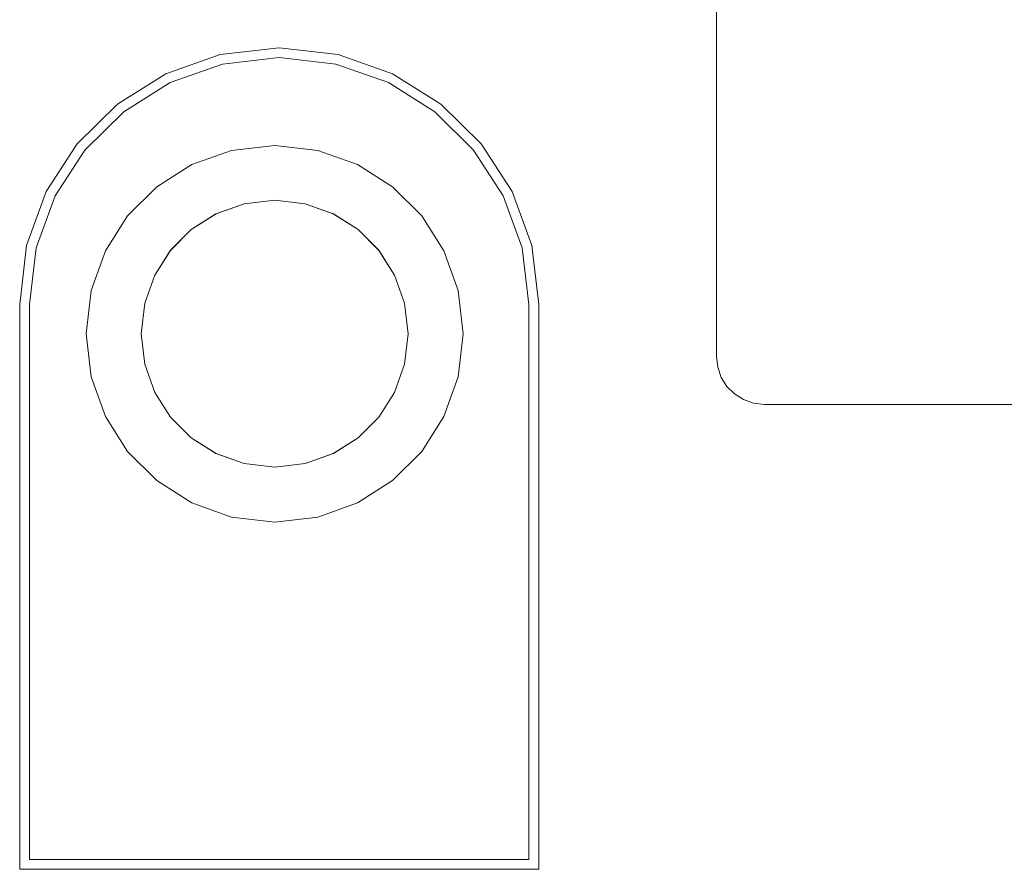
# Model space of a CAD drawing. Units: inches. Extents: x 11 to 14458, y 4 to 10221.
# Drawn here: x 10297 to 11559, y 7704 to 8793 of the extents above; entities that cross this region are included whole.
import ezdxf

# ---------------------------------------------------------------- set-up
doc = ezdxf.new("R2010")
doc.units = ezdxf.units.IN
doc.header["$MEASUREMENT"] = 0
doc.layers.add('DEFAULT', color=7, linetype='Continuous', lineweight=9)

# ---------------------------------------------------------------- blocks, each defined once
blk = doc.blocks.new('9022_DWG-663753-South')
at = {"lineweight": 9}
for p, q in [((31233, 2393.9), (31233, 1621.1)), ((30597.4, 2007.7), (30527.7, 1982.9)), ((30597.4, 2007.7), (30673, 2016.4)), ((30673, 2016.4), (30748.6, 2007.7)), ((30818.3, 1982.9), (30748.6, 2007.7)), ((30533.2, 1971.7), (30600.3, 1995.5)), ((30600.3, 1995.5), (30673, 2003.9)), ((30745.7, 1995.5), (30673, 2003.9)), ((30812.8, 1971.7), (30745.7, 1995.5)), ((30527.7, 1982.9), (30465.9, 1944.1)), ((30880.1, 1944.1), (30818.3, 1982.9)), ((30473.8, 1934.3), (30533.2, 1971.7)), ((30812.8, 1971.7), (30872.2, 1934.3)), ((30465.9, 1944.1), (30414.3, 1893.1)), ((30931.7, 1893.1), (30880.1, 1944.1)), ((30424, 1885.2), (30473.8, 1934.3)), ((30872.2, 1934.3), (30922, 1885.2)), ((30414.3, 1893.1), (30374.7, 1832)), ((30971.3, 1832), (30931.7, 1893.1)), ((30386, 1826.4), (30424, 1885.2)), ((30611.9, 1884.8), (30561.1, 1866.7)), ((30667.2, 1891.2), (30611.9, 1884.8)), ((30722.5, 1884.8), (30667.2, 1891.2)), ((30773.3, 1866.7), (30722.5, 1884.8)), ((30922, 1885.2), (30960, 1826.4)), ((30561.1, 1866.7), (30516.3, 1838.1)), ((30818.1, 1838.1), (30773.3, 1866.7)), ((30374.7, 1832), (30349.5, 1762.8)), ((30516.3, 1838.1), (30478.9, 1800.8)), ((30855.5, 1800.8), (30818.1, 1838.1)), ((30996.5, 1762.8), (30971.3, 1832)), ((30361.7, 1759.8), (30386, 1826.4)), ((30592, 1803.5), (30628, 1816.3)), ((30628, 1816.2), (30592.1, 1803.4)), ((30628, 1816.3), (30667.2, 1820.9)), ((30667.2, 1820.8), (30628, 1816.2)), ((30667.2, 1820.9), (30706.4, 1816.3)), ((30706.4, 1816.2), (30667.2, 1820.8)), ((30706.4, 1816.3), (30742.4, 1803.5)), ((30742.3, 1803.4), (30706.4, 1816.2)), ((30960, 1826.4), (30984.3, 1759.8)), ((30478.9, 1800.8), (30450.4, 1755.9)), ((30560.3, 1783.3), (30592, 1803.5)), ((30592.1, 1803.4), (30560.4, 1783.2)), ((30774.1, 1783.2), (30742.3, 1803.4)), ((30742.4, 1803.5), (30774.1, 1783.3)), ((30884, 1755.9), (30855.5, 1800.8)), ((30533.8, 1756.8), (30560.3, 1783.3)), ((30560.4, 1783.2), (30533.9, 1756.7)), ((30774.1, 1783.3), (30800.6, 1756.8)), ((30800.5, 1756.7), (30774.1, 1783.2)), ((30349.5, 1762.8), (30340.6, 1687.4)), ((30353.2, 1687.3), (30361.7, 1759.8)), ((30450.4, 1755.9), (30432.2, 1705.2)), ((30513.6, 1725), (30533.8, 1756.8)), ((30533.9, 1756.7), (30513.7, 1725)), ((30820.7, 1725), (30800.5, 1756.7)), ((30800.6, 1756.8), (30820.8, 1725)), ((30902.2, 1705.2), (30884, 1755.9)), ((30984.3, 1759.8), (30992.8, 1687.3)), ((31005.4, 1687.4), (30996.5, 1762.8)), ((30500.7, 1689), (30513.6, 1725)), ((30513.7, 1725), (30500.8, 1689)), ((30833.6, 1689), (30820.7, 1725)), ((30820.8, 1725), (30833.7, 1689)), ((30432.2, 1705.2), (30425.9, 1649.9)), ((30902.2, 1705.2), (30908.6, 1649.9)), ((30340.6, 1687.4), (30340.6, 963.4)), ((30353.2, 976), (30353.2, 1687.3)), ((30496.2, 1649.9), (30500.7, 1689)), ((30500.8, 1689), (30496.3, 1649.9)), ((30838.1, 1649.9), (30833.6, 1689)), ((30833.7, 1689), (30838.2, 1649.9)), ((30992.8, 1687.3), (30992.8, 976)), ((31005.4, 963.4), (31005.4, 1687.4)), ((30425.9, 1649.9), (30432.2, 1594.6)), ((30500.7, 1610.7), (30496.2, 1649.9)), ((30496.3, 1649.9), (30500.8, 1610.7)), ((30838.1, 1649.9), (30833.6, 1610.7)), ((30833.7, 1610.7), (30838.2, 1649.9)), ((30908.6, 1649.9), (30902.2, 1594.6)), ((31233, 1621.1), (31234.7, 1606.9)), ((30513.6, 1574.7), (30500.7, 1610.7)), ((30500.8, 1610.7), (30513.7, 1574.7)), ((30820.7, 1574.7), (30833.6, 1610.7)), ((30820.8, 1574.7), (30833.7, 1610.7)), ((31234.7, 1606.9), (31239.3, 1593.9)), ((30432.2, 1594.6), (30450.4, 1543.8)), ((30884, 1543.8), (30902.2, 1594.6)), ((31239.3, 1593.9), (31246.5, 1582.4)), ((31246.5, 1582.4), (31256.1, 1572.9)), ((30533.8, 1542.9), (30513.6, 1574.7)), ((30513.7, 1574.7), (30533.9, 1543)), ((30800.5, 1543), (30820.7, 1574.7)), ((30820.8, 1574.7), (30800.6, 1542.9)), ((31256.1, 1572.9), (31267.5, 1565.6)), ((31267.5, 1565.6), (31280.4, 1560.9)), ((31280.4, 1560.9), (31294.5, 1559.3)), ((31294.5, 1559.3), (32075.3, 1559.3)), ((30450.4, 1543.8), (30478.9, 1499)), ((30560.3, 1516.5), (30533.8, 1542.9)), ((30533.9, 1543), (30560.4, 1516.5)), ((30774.1, 1516.5), (30800.5, 1543)), ((30800.6, 1542.9), (30774.1, 1516.5)), ((30855.5, 1499), (30884, 1543.8)), ((30592, 1496.3), (30560.3, 1516.5)), ((30560.4, 1516.5), (30592.1, 1496.3)), ((30742.3, 1496.3), (30774.1, 1516.5)), ((30774.1, 1516.5), (30742.4, 1496.3)), ((30478.9, 1499), (30516.3, 1461.6)), ((30628, 1483.4), (30592, 1496.3)), ((30592.1, 1496.3), (30628, 1483.5)), ((30742.4, 1496.3), (30706.4, 1483.4)), ((30706.4, 1483.5), (30742.3, 1496.3)), ((30818.1, 1461.6), (30855.5, 1499)), ((30628, 1483.5), (30667.2, 1479)), ((30667.2, 1478.9), (30628, 1483.4)), ((30667.2, 1479), (30706.4, 1483.5)), ((30706.4, 1483.4), (30667.2, 1478.9)), ((30516.3, 1461.6), (30561.1, 1433.1)), ((30773.3, 1433.1), (30818.1, 1461.6)), ((30561.1, 1433.1), (30611.9, 1414.9)), ((30722.5, 1414.9), (30773.3, 1433.1)), ((30611.9, 1414.9), (30667.2, 1408.5)), ((30667.2, 1408.5), (30722.5, 1414.9)), ((30992.8, 976), (30353.2, 976)), ((30340.6, 963.4), (31005.4, 963.4))]:
    blk.add_line(p, q, dxfattribs=at)

msp = doc.modelspace()

# ---------------------------------------------------------------- block references
at = {"layer": 'DEFAULT'}
msp.add_blockref('9022_DWG-663753-South', (-20043.1, 6740.4), dxfattribs=at)

doc.saveas('drawing.dxf')
